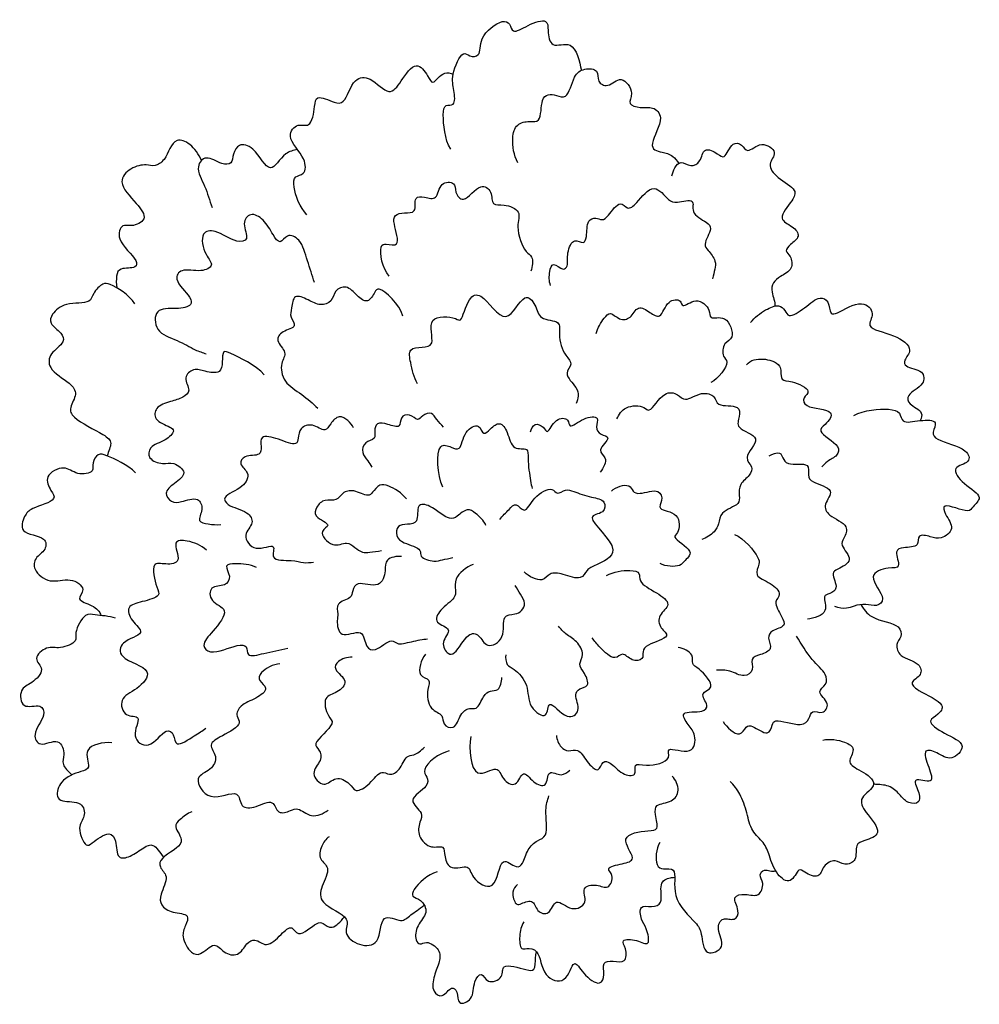
# Model space of a CAD drawing. Units: metres. Extents: x 0 to 83, y -3 to 60.3.
# Drawn here: x 23.3 to 37.6, y 26.1 to 40.8 of the extents above; entities that cross this region are included whole.
import ezdxf

# ---------------------------------------------------------------- set-up
doc = ezdxf.new("R2010")
doc.units = ezdxf.units.M
doc.layers.add('2D$AG-PLANTS', color=7, linetype='Continuous', true_color=0x66ccff)

msp = doc.modelspace()

# ---------------------------------------------------------------- linework, layer by layer
at = {"layer": '2D$AG-PLANTS'}
for points, knots in [([(29.747, 38.885), (29.657, 39.035), (29.624, 39.375), (29.65, 39.564), (29.825, 39.519), (29.796, 39.788), (29.745, 39.98), (29.918, 40.378), (30.024, 40.261), (30.208, 40.269), (30.152, 40.561), (30.501, 40.831), (30.635, 40.768), (30.665, 40.59), (30.894, 40.745), (31.197, 40.845), (31.195, 40.654), (31.227, 40.368), (31.592, 40.542), (31.666, 40.195), (31.695, 40.062)], [0, 0, 0, 0, 0.580689, 0.886264, 1.147447, 1.508398, 1.906105, 2.375348, 2.62964, 2.915017, 3.310687, 3.813965, 4.085133, 4.360263, 4.746584, 5.16339, 5.465797, 5.841452, 6.245161, 6.759737, 6.759737, 6.759737, 6.759737]), ([(27.605, 37.908), (27.496, 38.014), (27.393, 38.304), (27.412, 38.493), (27.586, 38.502), (27.599, 38.772), (27.269, 39.06), (27.464, 39.289), (27.665, 39.19), (27.725, 39.518), (27.732, 39.71), (28.015, 39.576), (28.175, 39.557), (28.287, 39.965), (28.565, 39.975), (28.831, 39.652), (29.011, 39.901), (29.223, 40.228), (29.409, 39.993), (29.479, 39.813), (29.607, 40.046), (29.741, 40.023), (29.784, 40.005)], [0, 0, 0, 0, 0.542712, 0.85577, 1.137885, 1.507622, 2.011645, 2.369023, 2.683688, 3.110425, 3.410943, 3.814558, 4.109507, 4.588437, 4.966413, 5.428894, 5.823119, 6.276214, 6.65793, 6.94178, 7.321243, 7.497204, 7.497204, 7.497204, 7.497204]), ([(30.746, 38.685), (30.688, 38.793), (30.65, 39.039), (30.717, 39.271), (30.917, 39.312), (31.105, 39.273), (31.085, 39.626), (31.196, 39.713), (31.323, 39.697), (31.497, 39.62), (31.57, 39.987), (31.724, 40.097), (31.964, 40.083), (31.917, 39.886), (32.1, 39.791), (32.292, 40.018), (32.494, 39.72), (32.365, 39.552), (32.586, 39.495), (32.758, 39.531), (32.95, 39.356), (32.714, 38.986), (32.779, 38.865), (32.906, 38.842), (33.04, 38.811), (33.119, 38.716), (33.145, 38.675)], [0, 0, 0, 0, 0.488015, 0.857752, 1.202199, 1.500324, 1.934256, 2.213848, 2.495593, 2.791425, 3.238157, 3.589963, 3.92795, 4.238619, 4.547267, 4.922922, 5.328195, 5.640848, 5.965885, 6.309518, 6.657212, 7.161009, 7.420549, 7.694478, 8.027196, 8.226703, 8.226703, 8.226703, 8.226703]), ([(26.033, 38.72), (25.989, 38.81), (25.878, 38.98), (25.593, 39.076), (25.527, 38.733), (25.321, 38.621), (25.213, 38.667), (24.98, 38.625), (24.762, 38.387), (25.061, 38.09), (25.25, 37.84), (24.989, 37.718), (24.841, 37.787), (24.747, 37.514), (25.084, 37.257), (25.063, 37.098), (24.815, 37.13), (24.76, 37.019), (24.762, 36.881), (24.772, 36.818)], [1.228489, 1.228489, 1.228489, 1.228489, 1.564067, 1.869119, 2.413467, 2.722646, 3.082538, 3.529175, 3.931442, 4.457464, 4.884127, 5.270213, 5.577864, 5.953708, 6.489575, 6.752823, 7.135319, 7.440085, 7.692538, 7.692538, 7.692538, 7.692538]), ([(27.464, 38.881), (27.401, 38.872), (27.22, 38.813), (27.064, 38.448), (26.832, 38.93), (26.584, 38.982), (26.5, 38.819), (26.492, 38.66), (26.323, 38.652), (26.103, 38.817), (25.929, 38.615), (26.1, 38.33), (26.152, 38.124), (26.191, 38.019)], [0.323408, 0.323408, 0.323408, 0.323408, 0.542341, 0.990299, 1.485554, 1.854021, 2.169571, 2.466144, 2.758296, 3.155655, 3.491902, 3.934208, 4.399033, 4.399033, 4.399033, 4.399033]), ([(33.045, 38.488), (33.05, 38.531), (33.081, 38.608), (33.176, 38.728), (33.324, 38.611), (33.482, 38.69), (33.51, 38.935), (33.724, 38.824), (33.837, 38.724), (33.931, 39.007), (34.092, 38.962), (34.171, 38.809), (34.371, 39.027), (34.643, 38.842), (34.45, 38.662), (34.613, 38.444), (34.919, 38.293), (34.843, 38.114), (34.597, 37.84), (34.848, 37.748), (34.972, 37.583), (34.809, 37.473), (34.718, 37.367), (34.824, 37.294), (34.854, 37.087), (34.659, 36.996), (34.543, 36.902), (34.516, 36.75), (34.585, 36.61), (34.578, 36.548)], [0, 0, 0, 0, 0.289054, 0.566456, 0.878891, 1.188024, 1.531769, 1.877601, 2.142106, 2.52178, 2.805989, 3.086396, 3.465573, 3.84274, 4.184971, 4.573534, 5.017913, 5.336698, 5.773096, 6.130306, 6.455598, 6.784917, 7.055108, 7.311303, 7.645822, 8.000625, 8.306155, 8.607455, 8.9755, 8.9755, 8.9755, 8.9755]), ([(28.828, 36.994), (28.729, 37.105), (28.664, 37.442), (28.782, 37.486), (29.016, 37.41), (28.892, 37.772), (28.9, 37.911), (29.054, 37.947), (29.25, 37.925), (29.187, 38.19), (29.363, 38.175), (29.558, 38.114), (29.572, 38.408), (29.826, 38.4), (29.803, 38.247), (29.945, 38.051), (30.179, 38.407), (30.373, 38.259), (30.351, 38.031), (30.548, 38.078), (30.816, 37.965), (30.702, 37.732), (30.846, 37.34), (30.979, 37.303), (30.969, 37.133), (30.939, 37.07)], [0, 0, 0, 0, 0.535916, 0.777152, 1.090882, 1.525799, 1.814674, 2.115191, 2.425861, 2.766654, 3.056298, 3.379204, 3.754115, 4.081301, 4.370945, 4.68481, 5.13737, 5.465146, 5.801838, 6.120927, 6.509208, 6.884393, 7.38396, 7.657889, 8.024431, 8.024431, 8.024431, 8.024431]), ([(31.235, 36.856), (31.211, 36.92), (31.213, 37.049), (31.264, 37.22), (31.423, 37.064), (31.504, 37.154), (31.47, 37.336), (31.573, 37.577), (31.733, 37.459), (31.783, 37.59), (31.769, 37.829), (31.91, 37.875), (32.006, 37.816), (32.103, 37.892), (32.269, 38.146), (32.384, 37.966), (32.53, 38.086), (32.773, 38.418), (32.987, 38.113), (33.111, 38.079), (33.405, 38.165), (33.31, 37.926), (33.562, 37.806), (33.657, 37.707), (33.5, 37.466), (33.583, 37.381), (33.709, 37.223), (33.68, 37.1), (33.665, 37.002), (33.65, 36.956)], [0, 0, 0, 0, 0.365137, 0.639565, 0.957551, 1.17879, 1.532769, 1.896136, 2.181053, 2.435864, 2.821429, 3.090442, 3.338504, 3.612206, 4.010857, 4.293094, 4.611753, 5.074837, 5.490087, 5.79413, 6.168093, 6.478505, 6.879683, 7.153847, 7.547161, 7.806528, 8.155821, 8.434424, 8.742075, 8.742075, 8.742075, 8.742075]), ([(27.715, 36.897), (27.686, 37.007), (27.609, 37.213), (27.527, 37.541), (27.305, 37.641), (27.205, 37.45), (27.086, 37.628), (26.976, 37.837), (26.76, 37.96), (26.625, 37.775), (26.761, 37.529), (26.53, 37.483), (26.262, 37.693), (26.002, 37.657), (26.075, 37.309), (26.237, 37.15), (26.015, 37.041), (25.736, 37.124), (25.605, 36.932), (25.872, 36.698), (25.9, 36.545), (25.653, 36.495), (25.323, 36.533), (25.337, 36.144), (25.676, 36.048), (25.931, 35.891), (26.046, 35.854), (26.101, 35.835)], [0, 0, 0, 0, 0.469777, 0.931355, 1.271938, 1.570686, 1.879474, 2.292249, 2.650979, 2.978872, 3.355886, 3.664534, 4.139089, 4.479411, 4.919858, 5.260232, 5.594512, 6.021143, 6.3288, 6.787896, 7.054485, 7.430918, 7.857149, 8.264368, 8.726848, 9.167972, 9.50275, 9.50275, 9.50275, 9.50275]), ([(25.037, 36.582), (24.96, 36.715), (24.681, 36.879), (24.562, 36.899), (24.409, 36.74), (24.383, 36.576), (24.005, 36.611), (23.803, 36.444), (23.756, 36.279), (23.95, 36.158), (24.007, 35.996), (23.761, 35.853), (23.737, 35.598), (24.071, 35.416), (24.197, 35.237), (24.054, 35.036), (24.115, 34.859), (24.566, 34.647), (24.718, 34.522), (24.646, 34.385), (24.627, 34.314)], [0, 0, 0, 0, 0.545958, 0.812207, 1.168069, 1.464276, 1.927155, 2.331821, 2.625003, 2.989945, 3.282315, 3.682161, 4.043126, 4.524614, 4.875333, 5.23963, 5.557404, 6.123659, 6.461643, 6.758712, 6.758712, 6.758712, 6.758712]), ([(29.035, 36.399), (28.988, 36.571), (28.683, 36.866), (28.614, 36.753), (28.513, 36.571), (28.345, 36.702), (28.203, 36.87), (28.009, 36.785), (27.987, 36.606), (27.794, 36.546), (27.633, 36.636), (27.401, 36.744), (27.378, 36.512), (27.341, 36.387), (27.477, 36.231), (27.233, 36.182), (27.12, 36.027), (27.327, 35.858), (27.195, 35.696), (27.249, 35.394), (27.539, 35.24), (27.689, 35.093), (27.769, 35.023)], [0, 0, 0, 0, 0.587161, 0.818259, 1.146962, 1.47593, 1.843729, 2.166966, 2.488794, 2.813792, 3.170648, 3.523264, 3.857172, 4.158123, 4.452248, 4.802465, 5.115103, 5.475179, 5.805993, 6.222211, 6.67248, 7.125896, 7.125896, 7.125896, 7.125896]), ([(29.251, 35.39), (29.198, 35.486), (29.151, 35.686), (29.11, 35.925), (29.321, 35.931), (29.535, 35.955), (29.352, 36.428), (29.822, 36.383), (29.91, 36.292), (29.995, 36.676), (30.222, 36.775), (30.58, 36.153), (30.826, 36.788), (31.031, 36.562), (31.052, 36.329), (31.405, 36.343), (31.339, 36.111), (31.437, 35.81), (31.584, 35.686), (31.414, 35.54), (31.632, 35.342), (31.656, 35.21), (31.635, 35.128), (31.617, 35.093)], [0, 0, 0, 0, 0.461048, 0.809338, 1.143728, 1.459975, 1.922779, 2.389417, 2.613037, 3.071162, 3.408847, 3.964534, 4.469827, 4.813472, 5.185606, 5.58785, 5.926034, 6.382651, 6.695812, 7.00268, 7.401935, 7.695858, 7.970551, 7.970551, 7.970551, 7.970551]), ([(31.914, 36.138), (31.933, 36.222), (32.024, 36.359), (32.125, 36.476), (32.259, 36.33), (32.438, 36.353), (32.53, 36.575), (32.713, 36.454), (32.886, 36.34), (32.96, 36.643), (33.187, 36.657), (33.191, 36.498), (33.408, 36.701), (33.629, 36.505), (33.589, 36.333), (33.87, 36.436), (33.995, 36.055), (33.806, 36.011), (33.788, 35.787), (33.925, 35.72), (33.74, 35.464), (33.625, 35.408)], [0, 0, 0, 0, 0.406358, 0.679984, 0.999454, 1.316743, 1.661494, 2.002078, 2.315473, 2.712638, 3.038456, 3.266742, 3.628745, 4.022395, 4.291036, 4.649092, 5.08106, 5.390339, 5.730923, 5.991171, 6.488364, 6.488364, 6.488364, 6.488364]), ([(34.214, 36.301), (34.275, 36.378), (34.425, 36.493), (34.634, 36.582), (34.731, 36.488), (34.784, 36.359), (35.035, 36.522), (35.235, 36.705), (35.392, 36.623), (35.394, 36.414), (35.53, 36.438), (35.868, 36.668), (36.089, 36.441), (35.9, 36.206), (36.365, 36.142), (36.662, 35.908), (36.493, 35.749), (36.519, 35.626), (36.803, 35.604), (36.817, 35.359), (36.533, 35.241), (36.569, 35.068), (36.789, 34.994), (36.765, 34.881), (36.746, 34.84)], [0, 0, 0, 0, 0.435795, 0.796879, 1.068873, 1.32061, 1.727337, 2.144686, 2.43433, 2.763681, 3.011838, 3.50844, 3.881531, 4.222741, 4.71853, 5.173219, 5.502047, 5.740125, 6.134755, 6.465488, 6.881118, 7.163875, 7.538747, 7.740618, 7.740618, 7.740618, 7.740618]), ([(26.969, 35.521), (26.839, 35.668), (26.497, 35.83), (26.345, 35.898), (26.347, 35.711), (26.326, 35.53), (26.079, 35.572), (25.92, 35.629), (25.745, 35.482), (25.889, 35.285), (25.75, 35.173), (25.574, 35.127), (25.339, 35.05), (25.319, 34.838), (25.558, 34.754), (25.648, 34.685), (25.493, 34.527), (25.249, 34.472), (25.229, 34.258), (25.459, 34.179), (25.614, 34.235), (25.844, 34.057), (25.625, 33.903), (25.459, 33.768), (25.586, 33.609), (25.734, 33.622), (25.993, 33.72), (26.067, 33.513), (25.954, 33.328), (26.146, 33.296), (26.258, 33.283), (26.32, 33.291)], [0, 0, 0, 0, 0.616767, 0.880694, 1.190253, 1.503648, 1.867856, 2.202413, 2.529658, 2.879305, 3.175138, 3.529576, 3.913396, 4.226048, 4.615876, 4.843638, 5.184221, 5.58175, 5.891029, 6.253338, 6.585266, 6.942733, 7.313124, 7.66388, 7.967993, 8.277552, 8.668076, 8.991718, 9.320837, 9.618961, 9.965666, 9.965666, 9.965666, 9.965666]), ([(34.154, 35.672), (34.188, 35.704), (34.262, 35.772), (34.539, 35.753), (34.657, 35.659), (34.671, 35.574), (34.668, 35.428), (34.832, 35.44), (35.148, 35.288), (34.986, 35.186), (35.023, 35.01), (35.517, 35.021), (35.337, 34.773), (35.183, 34.677), (35.564, 34.475), (35.515, 34.31), (35.355, 34.239), (35.305, 34.179), (35.279, 34.15)], [0, 0, 0, 0, 0.299905, 0.710992, 1.009895, 1.242411, 1.510946, 1.822987, 2.244294, 2.515877, 2.797251, 3.281646, 3.631293, 3.911074, 4.377684, 4.662972, 4.989802, 5.263731, 5.263731, 5.263731, 5.263731]), ([(32.224, 34.864), (32.253, 34.93), (32.336, 35.068), (32.632, 35.069), (32.713, 34.932), (32.913, 35.296), (33.136, 35.242), (33.243, 35.108), (33.477, 35.282), (33.695, 35.217), (33.706, 35.036), (34.058, 35.086), (34.055, 34.898), (33.98, 34.708), (34.438, 34.605), (34.079, 34.288), (34.262, 34.162), (34.209, 34.011), (34.043, 33.901), (34.044, 33.724), (34.062, 33.578), (33.758, 33.491), (33.747, 33.298), (33.682, 33.174), (33.557, 33.088), (33.488, 33.067)], [0, 0, 0, 0, 0.375183, 0.783846, 1.026343, 1.485341, 1.836509, 2.132719, 2.53644, 2.886067, 3.178567, 3.598668, 3.89427, 4.21638, 4.652747, 5.093011, 5.407795, 5.69735, 6.046756, 6.371754, 6.651461, 7.066006, 7.397256, 7.693466, 8.067207, 8.067207, 8.067207, 8.067207]), ([(29.639, 34.744), (29.606, 34.782), (29.536, 34.846), (29.473, 34.977), (29.321, 34.925), (29.257, 34.816), (29.143, 34.955), (28.984, 34.9), (29.008, 34.713), (28.809, 34.791), (28.641, 34.822), (28.604, 34.685), (28.637, 34.554), (28.455, 34.535), (28.409, 34.355), (28.515, 34.243), (28.551, 34.179), (28.572, 34.148)], [0, 0, 0, 0, 0.309812, 0.589519, 0.882522, 1.128483, 1.424694, 1.713072, 1.995619, 2.320617, 2.637801, 2.908265, 3.173475, 3.474426, 3.786754, 4.092453, 4.35967, 4.35967, 4.35967, 4.35967]), ([(35.754, 34.914), (35.908, 35.001), (36.261, 35.027), (36.452, 34.977), (36.466, 34.783), (36.734, 34.852), (37.03, 34.85), (36.907, 34.66), (36.997, 34.527), (37.44, 34.448), (37.511, 34.199), (37.181, 34.159), (37.39, 33.875), (37.705, 33.712), (37.52, 33.559), (37.476, 33.442), (37.056, 33.642), (37.115, 33.422), (37.281, 33.229), (37.052, 33.06), (36.909, 33.107), (36.693, 33.159), (36.742, 32.949), (36.496, 32.954), (36.346, 32.906), (36.476, 32.627), (36.264, 32.658), (35.913, 32.542), (36.264, 32.189), (36.092, 32.053), (35.934, 32.117), (35.758, 32.079), (35.648, 32.027), (35.526, 32.045), (35.472, 32.066)], [0, 0, 0, 0, 0.583221, 0.914239, 1.201293, 1.603516, 1.983772, 2.287294, 2.576939, 3.107836, 3.430804, 3.796714, 4.204788, 4.645429, 4.970346, 5.227728, 5.697944, 5.977725, 6.361727, 6.725721, 7.050999, 7.373413, 7.657353, 8.023222, 8.303474, 8.668579, 8.983377, 9.391451, 9.8686, 10.164432, 10.48971, 10.822933, 11.103279, 11.438057, 11.438057, 11.438057, 11.438057]), ([(28.298, 34.731), (28.279, 34.772), (28.222, 34.843), (28.079, 34.935), (27.953, 34.798), (27.88, 34.651), (27.691, 34.808), (27.493, 34.74), (27.478, 34.582), (27.45, 34.454), (27.186, 34.569), (26.902, 34.638), (26.925, 34.454), (26.918, 34.303), (26.671, 34.337), (26.578, 34.182), (26.766, 34.069), (26.668, 33.824), (26.33, 33.725), (26.424, 33.552), (26.722, 33.503), (26.832, 33.306), (26.626, 33.143), (26.817, 32.855), (27.175, 33.044), (27.032, 32.739), (27.391, 32.77), (27.544, 32.712), (27.653, 32.723), (27.703, 32.731)], [0, 0, 0, 0, 0.298747, 0.598883, 0.925178, 1.20984, 1.565297, 1.900295, 2.209784, 2.447862, 2.858501, 3.254338, 3.546836, 3.82364, 4.189551, 4.470925, 4.797755, 5.168958, 5.609236, 5.882558, 6.321911, 6.651955, 7.016164, 7.414021, 7.820533, 8.134263, 8.551299, 8.895238, 9.206183, 9.206183, 9.206183, 9.206183]), ([(29.632, 33.849), (29.544, 34.029), (29.515, 34.539), (29.755, 34.444), (29.905, 34.382), (29.934, 34.685), (30.179, 34.817), (30.226, 34.597), (30.342, 34.726), (30.481, 34.841), (30.608, 34.665), (30.655, 34.387), (30.914, 34.445), (30.888, 34.26), (30.935, 33.945), (30.951, 33.867), (30.96, 33.828)], [0, 0, 0, 0, 0.62189, 0.937941, 1.212372, 1.619836, 1.98017, 2.26913, 2.548722, 2.863917, 3.19897, 3.601447, 3.936666, 4.23479, 4.692941, 4.973193, 4.973193, 4.973193, 4.973193]), ([(30.937, 34.672), (30.946, 34.714), (30.992, 34.815), (31.132, 34.757), (31.193, 34.617), (31.296, 34.888), (31.512, 34.882), (31.507, 34.696), (31.716, 34.896), (31.983, 34.91), (31.893, 34.74), (31.969, 34.626), (32.163, 34.598), (31.91, 34.4), (32.071, 34.293), (32.041, 34.177), (32.002, 34.1), (31.973, 34.069)], [0, 0, 0, 0, 0.286385, 0.568932, 0.808269, 1.178765, 1.500875, 1.749958, 2.131603, 2.491205, 2.774726, 3.06178, 3.336145, 3.698696, 3.993807, 4.254327, 4.542706, 4.542706, 4.542706, 4.542706]), ([(34.495, 34.314), (34.537, 34.346), (34.662, 34.382), (34.698, 34.281), (34.757, 34.159), (35.12, 34.233), (35.057, 34.017), (35.131, 33.905), (35.506, 33.825), (35.289, 33.591), (35.373, 33.407), (35.7, 33.291), (35.608, 33.084), (35.543, 32.975), (35.781, 32.75), (35.516, 32.627), (35.406, 32.57), (35.54, 32.331), (35.398, 32.26), (35.276, 32.229), (35.403, 31.963), (35.16, 31.887), (35.064, 31.88)], [0, 0, 0, 0, 0.318897, 0.552882, 0.826811, 1.252372, 1.555375, 1.844592, 2.272709, 2.639083, 2.97364, 3.409335, 3.741263, 4.012742, 4.401023, 4.776521, 5.034268, 5.403636, 5.687577, 5.933954, 6.296219, 6.727904, 6.727904, 6.727904, 6.727904]), ([(25.047, 34.059), (24.938, 34.182), (24.636, 34.317), (24.491, 34.36), (24.392, 34.212), (24.448, 34.061), (24.161, 34.018), (23.998, 34.191), (23.675, 34.021), (23.779, 33.8), (23.902, 33.647), (23.489, 33.541), (23.395, 33.43), (23.297, 33.14), (23.729, 33.127), (23.721, 32.901), (23.543, 32.8), (23.517, 32.604), (23.782, 32.391), (24.061, 32.519), (24.335, 32.336), (24.144, 32.16), (24.419, 32.095), (24.52, 31.992), (24.536, 31.934)], [0, 0, 0, 0, 0.564307, 0.854257, 1.159022, 1.437373, 1.81144, 2.192398, 2.608121, 2.973398, 3.260921, 3.731063, 4.062641, 4.428029, 4.885769, 5.198205, 5.547912, 5.870162, 6.296825, 6.734021, 7.122538, 7.427734, 7.794093, 8.15506, 8.15506, 8.15506, 8.15506]), ([(29.087, 33.673), (29.023, 33.76), (28.833, 33.871), (28.686, 33.902), (28.585, 33.769), (28.515, 33.697), (28.303, 33.819), (28.128, 33.775), (28.051, 33.629), (27.864, 33.681), (27.741, 33.557), (27.694, 33.398), (28.011, 33.279), (27.751, 33.202), (27.987, 32.921), (28.195, 33.05), (28.316, 32.949), (28.429, 32.866), (28.543, 32.879), (28.659, 32.888), (28.716, 32.901)], [0, 0, 0, 0, 0.457589, 0.749836, 1.059966, 1.291826, 1.667188, 1.995891, 2.294025, 2.617262, 2.938234, 3.230733, 3.606809, 3.887662, 4.28754, 4.652256, 4.950747, 5.244872, 5.510419, 5.847089, 5.847089, 5.847089, 5.847089]), ([(30.478, 33.365), (30.517, 33.421), (30.614, 33.503), (30.72, 33.635), (30.857, 33.422), (30.974, 33.713), (31.262, 33.869), (31.329, 33.717), (31.463, 33.831), (31.586, 33.778), (31.836, 33.692), (32.063, 33.663), (32.048, 33.442), (31.679, 33.437), (32.377, 32.89), (31.908, 32.686), (31.773, 32.624), (31.694, 32.444), (31.425, 32.558), (31.216, 32.585), (31.122, 32.41), (30.909, 32.513), (30.844, 32.583)], [0, 0, 0, 0, 0.364334, 0.646168, 0.948787, 1.342567, 1.771635, 2.024338, 2.312808, 2.597185, 3.018626, 3.378503, 3.683862, 4.023528, 4.613656, 5.058785, 5.370845, 5.67887, 6.087535, 6.443319, 6.750685, 7.180905, 7.180905, 7.180905, 7.180905]), ([(32.142, 33.79), (32.209, 33.85), (32.422, 33.918), (32.454, 33.774), (32.572, 33.733), (32.862, 33.845), (32.913, 33.645), (32.81, 33.499), (33.177, 33.486), (33.157, 33.158), (33.023, 33.105), (33.358, 32.91), (33.292, 32.803), (33.223, 32.741), (33.166, 32.652), (32.951, 32.662), (32.867, 32.709)], [0, 0, 0, 0, 0.454867, 0.736376, 1.029612, 1.482299, 1.818116, 2.113904, 2.559009, 3.001629, 3.246053, 3.728172, 3.991866, 4.257465, 4.526268, 4.997971, 4.997971, 4.997971, 4.997971]), ([(30.273, 33.277), (30.239, 33.348), (30.127, 33.458), (29.992, 33.546), (29.846, 33.408), (29.718, 33.341), (29.461, 33.582), (29.222, 33.614), (29.283, 33.309), (29.1, 33.291), (28.945, 33.288), (28.925, 33.106), (29.041, 33.006), (29.331, 32.933), (29.27, 32.794), (29.507, 32.727), (29.619, 32.767), (29.727, 32.785), (29.777, 32.798)], [0, 0, 0, 0, 0.390559, 0.686392, 1.022758, 1.303105, 1.771417, 2.097175, 2.472361, 2.778514, 3.07656, 3.372712, 3.686577, 4.095743, 4.336387, 4.695341, 4.984985, 5.30182, 5.30182, 5.30182, 5.30182]), ([(26.105, 32.907), (26.029, 32.981), (25.846, 33.056), (25.577, 33.061), (25.758, 32.718), (25.5, 32.688), (25.264, 32.748), (25.359, 32.356), (25.434, 32.214), (25.147, 32.138), (24.904, 32.081), (24.977, 31.849), (25.236, 31.654), (24.822, 31.565), (24.785, 31.269), (25.369, 31.146), (25.07, 30.814), (24.795, 30.715), (24.875, 30.405), (25.173, 30.458), (24.954, 30.12), (25.27, 29.902), (25.486, 30.274), (25.635, 30.166), (25.635, 29.942), (25.944, 30.156), (26.041, 30.211), (26.096, 30.252)], [0, 0, 0, 0, 0.451062, 0.782311, 1.184295, 1.532735, 1.864935, 2.320902, 2.608753, 3.013762, 3.387381, 3.741712, 4.114907, 4.550703, 4.908665, 5.434371, 5.867513, 6.293163, 6.669771, 7.006442, 7.420098, 7.814022, 8.279661, 8.55629, 8.859982, 9.284358, 9.647963, 9.647963, 9.647963, 9.647963]), ([(33.977, 33.143), (34.126, 33.083), (34.339, 32.812), (34.351, 32.705), (34.261, 32.509), (34.519, 32.433), (34.695, 32.25), (34.545, 32.138), (34.684, 31.928), (34.75, 31.761), (34.533, 31.725), (34.455, 31.598), (34.559, 31.422), (34.363, 31.349), (34.198, 31.298), (34.279, 31.116), (34.115, 30.993), (33.91, 31.129), (33.777, 31.121), (33.71, 31.119)], [0, 0, 0, 0, 0.557421, 0.822122, 1.139306, 1.528874, 1.896291, 2.178136, 2.564681, 2.863053, 3.19906, 3.487438, 3.801614, 4.134842, 4.440541, 4.750353, 5.060166, 5.439462, 5.797424, 5.797424, 5.797424, 5.797424]), ([(29.015, 32.813), (28.943, 32.822), (28.759, 32.785), (28.783, 32.604), (28.702, 32.314), (28.349, 32.463), (28.28, 32.302), (28.271, 32.179), (28.025, 32.136), (28.074, 31.95), (28.047, 31.867), (28.079, 31.559), (28.455, 31.77), (28.469, 31.451), (28.632, 31.387), (28.858, 31.605), (28.948, 31.504), (29.046, 31.515), (29.291, 31.574), (29.364, 31.581), (29.402, 31.586)], [0, 0, 0, 0, 0.376076, 0.698186, 1.084375, 1.518907, 1.808072, 2.075454, 2.430632, 2.735555, 2.996075, 3.364821, 3.783769, 4.160849, 4.453977, 4.871328, 5.117077, 5.363039, 5.763655, 6.037407, 6.037407, 6.037407, 6.037407]), ([(26.852, 32.652), (26.757, 32.695), (26.566, 32.711), (26.354, 32.698), (26.485, 32.515), (26.39, 32.357), (26.146, 32.39), (26.152, 32.118), (26.48, 32.034), (26.205, 31.695), (26.019, 31.5), (26.172, 31.331), (26.55, 31.505), (26.722, 31.495), (26.698, 31.296), (26.988, 31.384), (27.202, 31.412), (27.318, 31.449)], [0, 0, 0, 0, 0.448915, 0.749867, 1.068816, 1.376049, 1.728305, 2.069671, 2.458598, 2.9294, 3.334409, 3.633491, 4.145488, 4.437988, 4.714616, 5.099124, 5.584034, 5.584034, 5.584034, 5.584034]), ([(30.084, 32.692), (29.979, 32.659), (29.786, 32.502), (29.825, 32.313), (29.819, 32.181), (29.582, 32.038), (29.487, 31.808), (29.8, 31.745), (29.58, 31.539), (29.7, 31.352), (29.816, 31.344), (29.999, 31.692), (30.183, 31.657), (30.274, 31.422), (30.576, 31.58), (30.497, 31.953), (30.708, 31.945), (30.809, 31.998), (30.875, 32.12), (30.782, 32.252), (30.737, 32.34), (30.707, 32.382)], [0, 0, 0, 0, 0.461452, 0.79304, 1.064519, 1.483931, 1.826591, 2.18005, 2.539004, 2.880475, 3.119467, 3.50314, 3.809222, 4.16578, 4.563998, 4.956489, 5.273779, 5.549404, 5.821398, 6.130116, 6.445378, 6.445378, 6.445378, 6.445378]), ([(32.068, 32.53), (32.171, 32.59), (32.402, 32.62), (32.582, 32.581), (32.537, 32.418), (32.813, 32.285), (33.062, 32.099), (32.827, 31.947), (32.856, 31.745), (33.058, 31.608), (32.669, 31.512), (32.6, 31.403), (32.629, 31.27), (32.434, 31.243), (32.312, 31.407), (32.189, 31.241), (31.962, 31.466), (31.89, 31.549), (31.856, 31.601)], [0, 0, 0, 0, 0.479982, 0.782985, 1.05152, 1.490408, 1.885139, 2.243555, 2.58724, 2.891867, 3.333184, 3.620238, 3.875656, 4.185145, 4.508787, 4.793448, 5.206194, 5.553838, 5.553838, 5.553838, 5.553838]), ([(35.86, 32.097), (35.9, 32.026), (36.042, 31.848), (36.451, 31.824), (36.474, 31.612), (36.368, 31.507), (36.435, 31.298), (36.739, 31.245), (36.783, 31.037), (36.57, 30.941), (36.72, 30.795), (37.141, 30.63), (37.019, 30.449), (36.821, 30.362), (37.105, 30.161), (37.472, 30.02), (37.206, 29.739), (37.01, 29.892), (36.77, 29.962), (36.867, 29.677), (36.973, 29.398), (36.604, 29.547), (36.729, 29.31), (36.752, 29.125), (36.557, 29.126), (36.451, 29.249), (36.307, 29.402), (36.148, 29.413), (36.062, 29.417), (36.051, 29.418)], [0.232727, 0.232727, 0.232727, 0.232727, 0.524286, 1.046841, 1.355488, 1.649138, 1.983695, 2.411811, 2.724599, 3.051844, 3.364631, 3.876612, 4.183126, 4.491562, 4.913312, 5.371656, 5.757077, 6.147601, 6.470015, 6.864947, 7.226732, 7.596142, 7.925028, 8.247934, 8.545667, 8.870523, 9.229253, 9.601945, 9.65994, 9.65994, 9.65994, 9.65994]), ([(24.752, 31.895), (24.655, 31.926), (24.45, 31.935), (24.292, 31.982), (24.127, 31.678), (24.195, 31.541), (23.918, 31.425), (23.734, 31.489), (23.501, 31.291), (23.72, 31.131), (23.504, 30.914), (23.315, 30.854), (23.342, 30.514), (23.647, 30.636), (23.719, 30.426), (23.496, 30.18), (23.621, 29.951), (23.917, 30.135), (24.013, 29.847), (23.932, 29.735), (24.042, 29.607), (24.101, 29.556)], [0, 0, 0, 0, 0.445213, 0.748285, 1.183714, 1.46498, 1.857846, 2.222984, 2.594772, 2.931909, 3.326908, 3.681681, 4.058443, 4.44582, 4.750585, 5.199116, 5.524919, 5.929359, 6.298503, 6.607773, 6.871708, 6.871708, 6.871708, 6.871708]), ([(30.569, 31.349), (30.561, 31.301), (30.573, 31.182), (30.706, 31.145), (30.926, 30.891), (30.878, 30.579), (31.206, 30.35), (31.181, 30.744), (31.47, 30.346), (31.704, 30.51), (31.577, 30.749), (31.658, 30.852), (31.831, 30.872), (31.744, 31.08), (31.638, 31.208), (31.751, 31.356), (31.632, 31.559), (31.46, 31.65), (31.387, 31.735), (31.352, 31.776)], [0, 0, 0, 0, 0.307015, 0.590321, 1.032885, 1.488102, 1.882597, 2.211484, 2.660038, 3.002647, 3.388068, 3.65109, 3.938144, 4.276612, 4.594741, 4.902965, 5.26807, 5.624491, 5.946905, 5.946905, 5.946905, 5.946905]), ([(33.807, 30.355), (33.857, 30.266), (34.063, 30.082), (34.14, 30.29), (34.251, 30.301), (34.482, 30.114), (34.538, 30.303), (34.579, 30.408), (34.971, 30.258), (35.092, 30.381), (35.124, 30.54), (35.294, 30.447), (35.419, 30.632), (35.175, 30.795), (35.365, 30.9), (35.346, 31.08), (35.113, 31.275), (34.972, 31.505), (34.902, 31.625)], [0, 0, 0, 0, 0.444486, 0.748599, 0.9981, 1.387787, 1.68338, 1.918647, 2.404798, 2.718193, 2.994704, 3.29407, 3.601728, 3.967088, 4.27061, 4.57784, 5.01366, 5.532178, 5.532178, 5.532178, 5.532178]), ([(31.323, 30.147), (31.326, 30.085), (31.378, 29.964), (31.501, 29.898), (31.661, 29.959), (31.76, 29.759), (31.96, 29.566), (32.004, 29.776), (32.144, 29.744), (32.28, 29.563), (32.532, 29.521), (32.465, 29.749), (32.668, 29.671), (33.061, 29.764), (32.931, 30.006), (33.371, 29.82), (33.41, 30.166), (33.293, 30.288), (33.141, 30.525), (33.506, 30.475), (33.602, 30.593), (33.434, 30.79), (33.729, 30.844), (33.453, 31.151), (33.331, 31.201), (33.381, 31.366), (33.215, 31.446), (33.139, 31.455)], [0, 0, 0, 0, 0.345112, 0.630007, 0.92326, 1.295541, 1.658621, 1.94921, 2.204773, 2.599827, 2.936083, 3.224066, 3.546177, 4.019142, 4.29366, 4.736598, 5.123742, 5.47892, 5.809035, 6.225734, 6.494913, 6.833713, 7.149202, 7.600436, 7.88749, 8.170037, 8.555319, 8.555319, 8.555319, 8.555319]), ([(28.279, 31.312), (28.207, 31.317), (28.062, 31.268), (27.988, 31.119), (28.247, 30.962), (28.058, 30.768), (27.833, 30.734), (27.902, 30.429), (28.057, 30.323), (27.662, 30.026), (27.801, 29.935), (27.834, 29.76), (27.635, 29.588), (27.863, 29.344), (28.027, 29.556), (28.248, 29.442), (28.325, 29.275), (28.551, 29.419), (28.705, 29.643), (28.835, 29.539), (29, 29.621), (29.076, 29.856), (29.205, 29.838), (29.31, 29.923), (29.354, 29.969)], [0, 0, 0, 0, 0.373449, 0.651801, 1.031264, 1.388641, 1.742099, 2.143812, 2.439404, 2.933159, 3.19469, 3.510544, 3.8851, 4.25711, 4.615526, 4.983323, 5.28795, 5.667299, 6.065255, 6.34088, 6.662301, 7.039083, 7.300614, 7.6528, 7.6528, 7.6528, 7.6528]), ([(29.369, 31.358), (29.307, 31.275), (29.223, 31.02), (29.465, 30.99), (29.381, 30.825), (29.415, 30.522), (29.65, 30.464), (29.615, 30.302), (29.819, 30.217), (29.878, 30.465), (30.017, 30.571), (30.147, 30.515), (30.226, 30.736), (30.33, 30.824), (30.47, 30.799), (30.512, 30.949), (30.508, 31.011)], [0, 0, 0, 0, 0.447619, 0.7569, 1.057619, 1.483269, 1.835525, 2.12042, 2.421718, 2.793448, 3.114515, 3.371577, 3.732595, 4.024589, 4.29197, 4.640187, 4.640187, 4.640187, 4.640187]), ([(27.202, 31.211), (27.101, 31.209), (26.91, 31.107), (26.87, 30.955), (27.056, 30.849), (26.836, 30.68), (26.615, 30.617), (26.53, 30.433), (26.66, 30.314), (26.345, 30.139), (26.115, 30.019), (26.284, 29.833), (26.184, 29.613), (25.892, 29.539), (26.146, 29.11), (26.606, 29.38), (26.6, 29.048), (26.851, 29.067), (27.109, 29.217), (27.158, 28.953), (27.364, 29.023), (27.474, 29.081), (27.672, 28.894), (27.849, 28.98), (27.919, 29.03)], [0, 0, 0, 0, 0.441207, 0.720648, 1.024303, 1.387938, 1.788995, 2.111443, 2.377629, 2.827005, 3.201633, 3.543004, 3.908229, 4.288666, 4.743147, 5.238891, 5.587181, 5.952406, 6.348527, 6.679787, 7.012492, 7.285547, 7.666594, 8.0732, 8.0732, 8.0732, 8.0732]), ([(30.048, 30.13), (30.014, 29.949), (30.058, 29.414), (30.457, 29.733), (30.503, 29.482), (30.735, 29.351), (30.819, 29.665), (30.967, 29.437), (31.196, 29.347), (31.18, 29.66), (31.404, 29.517), (31.485, 29.597), (31.521, 29.63)], [0, 0, 0, 0, 0.596744, 1.016717, 1.359189, 1.711228, 2.062395, 2.414651, 2.752881, 3.095901, 3.428531, 3.735219, 3.735219, 3.735219, 3.735219]), ([(35.291, 30.075), (35.398, 30.101), (35.61, 30.065), (35.8, 29.949), (35.629, 29.728), (35.865, 29.626), (36.162, 29.415), (35.811, 29.224), (35.919, 28.994), (36.219, 28.68), (35.916, 28.576), (35.762, 28.527), (35.818, 28.273), (35.61, 28.194), (35.482, 28.31), (35.286, 28.212), (35.252, 27.994), (35.022, 28.096), (34.925, 28.183), (34.824, 27.902), (34.586, 28.076), (34.499, 28.35), (34.422, 28.557), (34.22, 28.714), (34.166, 28.992), (34.072, 29.276), (33.966, 29.403), (33.91, 29.46)], [0, 0, 0, 0, 0.460012, 0.788432, 1.134489, 1.509361, 1.92788, 2.341022, 2.719036, 3.190066, 3.570735, 3.875362, 4.239228, 4.565999, 4.879394, 5.222875, 5.551993, 5.912725, 6.159102, 6.517832, 6.88408, 7.323774, 7.697382, 8.087941, 8.510434, 8.948635, 9.342962, 9.342962, 9.342962, 9.342962]), ([(24.695, 30.037), (24.57, 30.046), (24.233, 29.988), (24.4, 29.651), (24.223, 29.608), (23.917, 29.492), (23.86, 29.233), (23.96, 29.146), (24.266, 29.178), (24.311, 28.925), (24.166, 28.785), (24.303, 28.465), (24.407, 28.547), (24.66, 28.74), (24.776, 28.573), (24.757, 28.288), (24.989, 28.335), (25.161, 28.474), (25.327, 28.55), (25.414, 28.4), (25.466, 28.328)], [0, 0, 0, 0, 0.490699, 0.886977, 1.180104, 1.638055, 2.013417, 2.274824, 2.688926, 3.034497, 3.387041, 3.80163, 4.048015, 4.473624, 4.783436, 5.171933, 5.498392, 5.891123, 6.192075, 6.583035, 6.583035, 6.583035, 6.583035]), ([(29.726, 29.914), (29.576, 29.886), (29.289, 29.653), (29.404, 29.527), (29.421, 29.369), (29.064, 29.189), (29.355, 28.993), (29.277, 28.851), (29.247, 28.637), (29.443, 28.442), (29.658, 28.522), (29.649, 28.33), (29.738, 28.114), (30.035, 28.239), (30.044, 28.011), (30.441, 27.761), (30.472, 28.405), (30.723, 28.146), (30.837, 28.236), (30.883, 28.452), (31.031, 28.585), (31.213, 28.636), (31.139, 29.047), (31.19, 29.174), (31.21, 29.245)], [0, 0, 0, 0, 0.543324, 0.822452, 1.114699, 1.546436, 1.929493, 2.226067, 2.58802, 2.980751, 3.30575, 3.611999, 3.965761, 4.345577, 4.684052, 5.12253, 5.622142, 5.983295, 6.24593, 6.619852, 6.973114, 7.282926, 7.766948, 8.143083, 8.143083, 8.143083, 8.143083]), ([(30.744, 27.922), (30.711, 27.891), (30.644, 27.82), (30.708, 27.618), (30.783, 27.624), (30.982, 27.727), (31.018, 27.512), (31.231, 27.452), (31.305, 27.756), (31.541, 27.501), (31.811, 27.639), (31.674, 27.89), (31.928, 27.939), (32.101, 27.829), (32.192, 28.063), (32.035, 28.176), (32.308, 28.231), (32.544, 28.289), (32.211, 28.66), (32.686, 28.733), (32.856, 28.729), (32.792, 28.966), (32.792, 29.132), (33.054, 29.138), (33.177, 29.327), (33.1, 29.484), (33.048, 29.54)], [0, 0, 0, 0, 0.294125, 0.630132, 0.830611, 1.164095, 1.490916, 1.808692, 2.164782, 2.561464, 2.933929, 3.289599, 3.63517, 3.9678, 4.306275, 4.576898, 4.950154, 5.284147, 5.720057, 6.194062, 6.492553, 6.853235, 7.150292, 7.525175, 7.875172, 8.260343, 8.260343, 8.260343, 8.260343]), ([(25.888, 29.006), (25.823, 28.983), (25.72, 28.897), (25.594, 28.787), (25.852, 28.528), (25.421, 28.346), (25.392, 28.175), (25.563, 28.047), (25.412, 27.78), (25.414, 27.606), (25.596, 27.492), (25.869, 27.49), (25.789, 27.299), (25.725, 27.146), (25.866, 26.892), (26.025, 26.857), (26.229, 27.089), (26.358, 26.895), (26.591, 26.839), (26.696, 27.045), (26.832, 27.134), (27.012, 26.96), (27.209, 27.175), (27.385, 27.335), (27.468, 27.104), (27.745, 27.364), (27.844, 27.356), (27.977, 27.232), (28.102, 27.367), (28.165, 27.442)], [0, 0, 0, 0, 0.364892, 0.651067, 1.042112, 1.528029, 1.825762, 2.154182, 2.573257, 2.890612, 3.251343, 3.623994, 3.926923, 4.259416, 4.668128, 4.96428, 5.35701, 5.695638, 6.054234, 6.419594, 6.712587, 7.056831, 7.469606, 7.814911, 8.106829, 8.549989, 8.798146, 9.106864, 9.432866, 9.432866, 9.432866, 9.432866]), ([(27.935, 28.636), (27.887, 28.599), (27.811, 28.504), (27.773, 28.289), (27.973, 28.176), (27.809, 27.896), (27.777, 27.618), (28.288, 27.451), (28.128, 27.188), (28.377, 26.996), (28.715, 27.01), (28.684, 27.53), (29.022, 27.34), (29.124, 27.454), (29.279, 27.561), (29.353, 27.616)], [0, 0, 0, 0, 0.342094, 0.689928, 1.021584, 1.445886, 1.838954, 2.359769, 2.721489, 3.132252, 3.543014, 4.019423, 4.412732, 4.747013, 5.044622, 5.044622, 5.044622, 5.044622]), ([(32.865, 28.55), (32.806, 28.457), (32.787, 28.205), (32.912, 28.138), (33.14, 28.191), (33.007, 27.71), (33.405, 27.36), (33.494, 27.209), (33.511, 26.822), (33.874, 26.987), (33.695, 27.244), (33.79, 27.455), (33.99, 27.363), (34.063, 27.541), (33.92, 27.748), (34.147, 27.796), (34.349, 27.72), (34.427, 27.946), (34.333, 28.06), (34.423, 28.173), (34.537, 28.104), (34.589, 28.129)], [0, 0, 0, 0, 0.462313, 0.735635, 1.041717, 1.534281, 2.100174, 2.455723, 2.88455, 3.263861, 3.671691, 4.000519, 4.323425, 4.62356, 4.976878, 5.30052, 5.653414, 5.991936, 6.28352, 6.530586, 6.855609, 6.855609, 6.855609, 6.855609]), ([(29.543, 28.11), (29.404, 28.076), (29.193, 27.871), (29.159, 27.734), (29.32, 27.703), (29.423, 27.491), (29.235, 27.326), (29.207, 27.102), (29.288, 27.011), (29.389, 27.095), (29.596, 26.958), (29.586, 26.766), (29.495, 26.568), (29.456, 26.327), (29.635, 26.216), (29.749, 26.421), (29.861, 26.325), (29.841, 26.105), (30.103, 26.208), (30.071, 26.464), (30.214, 26.642), (30.285, 26.424), (30.55, 26.527), (30.482, 26.767), (30.867, 26.649), (31.012, 26.628), (31.004, 26.802), (31.019, 26.897), (31.026, 26.919)], [0, 0, 0, 0, 0.525717, 0.777453, 1.069952, 1.420563, 1.804639, 2.174048, 2.408033, 2.661693, 3.026201, 3.360481, 3.742717, 4.123273, 4.423791, 4.758844, 5.008078, 5.333356, 5.663802, 6.072363, 6.377647, 6.682274, 7.044278, 7.353767, 7.811659, 8.087284, 8.428077, 8.576372, 8.576372, 8.576372, 8.576372]), ([(30.836, 27.365), (30.801, 27.301), (30.762, 27.172), (30.782, 26.937), (30.885, 26.979), (31.081, 26.954), (31.1, 26.542), (31.478, 26.411), (31.576, 26.856), (31.716, 26.577), (31.978, 26.388), (32.052, 26.581), (31.993, 26.77), (32.17, 26.79), (32.369, 26.742), (32.369, 26.967), (32.271, 27.112), (32.522, 27.107), (32.735, 26.98), (32.667, 27.289), (32.584, 27.384), (32.549, 27.627), (32.743, 27.578), (32.929, 27.634), (32.839, 27.941), (32.975, 28.024), (33.064, 28.029), (33.086, 28.03)], [0, 0, 0, 0, 0.377976, 0.724283, 0.945648, 1.259535, 1.746065, 2.165141, 2.589704, 2.946262, 3.369658, 3.670175, 3.995933, 4.293979, 4.621165, 4.958722, 5.236593, 5.590051, 5.922544, 6.293057, 6.615532, 6.948024, 7.260065, 7.57265, 7.981363, 8.312095, 8.418882, 8.418882, 8.418882, 8.418882])]:
    msp.add_open_spline(points, degree=3, knots=knots, dxfattribs=at)

doc.saveas('drawing.dxf')
